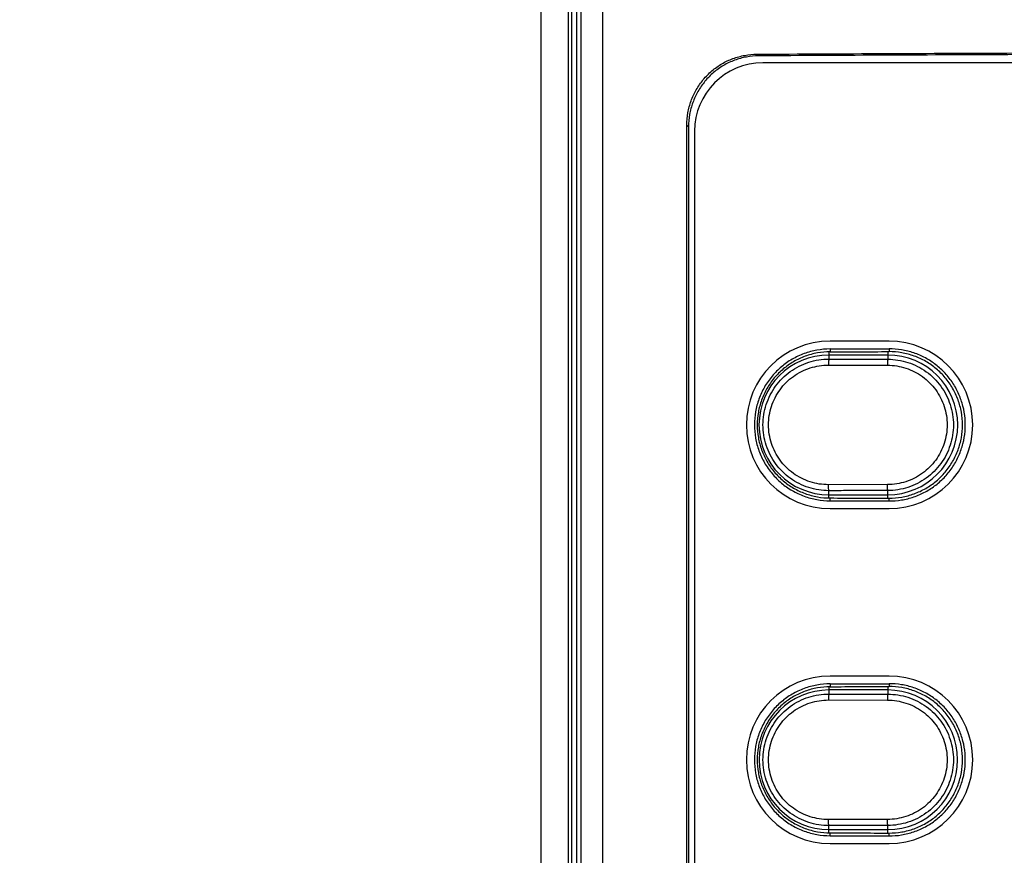
# Model space of a CAD drawing. Units: inches. Extents: x 0 to 34, y 0 to 22.
# Drawn here: x 26.9 to 27.4, y 16.6 to 17 of the extents above; entities that cross this region are included whole.
import ezdxf

# ---------------------------------------------------------------- set-up
doc = ezdxf.new("R2010")
doc.units = ezdxf.units.IN
doc.header["$LTSCALE"] = 1.87
doc.header["$MEASUREMENT"] = 0
doc.layers.get('0').update_dxf_attribs({"linetype": 'CONTINUOUS'})
doc.styles.get("Standard").update_dxf_attribs({"font": 'txt', "width": 0.8})
doc.dimstyles.new('DIMSTYLE_1', dxfattribs={"dimtxt": 0.15625, "dimasz": 0.1875, "dimexe": 0.18, "dimexo": 0.0625, "dimgap": 0.09, "dimtad": 0, "dimtih": 1, "dimtoh": 1, "dimdec": 1, "dimlfac": 3.333333, "dimzin": 0, "dimdsep": 46, "dimtxsty": 'Standard', "dimblk": '_FILLED', "dimblk1": '_FILLED', "dimblk2": '_FILLED', "dimcen": 0.09, "dimadec": 0, "dimazin": 0, "dimtp": 0.1, "dimtm": 0.1, "dimtfac": 1, "dimtdec": 1, "dimtofl": 0, "dimtmove": 0, "dimatfit": 3, "dimldrblk": '_FILLED', "dimfxl": 0, "dimtolj": 1, "dimtzin": 0, "dimarcsym": 0})
doc.dimstyles.new('DIMSTYLE_2', dxfattribs={"dimtxt": 0.15625, "dimasz": 0.1875, "dimexe": 0.18, "dimexo": 0.0625, "dimgap": 0.09, "dimtad": 0, "dimtih": 1, "dimtoh": 1, "dimlfac": 3.333333, "dimzin": 0, "dimdsep": 46, "dimtxsty": 'Standard', "dimblk": '_FILLED', "dimblk1": '_FILLED', "dimblk2": '_FILLED', "dimcen": 0.09, "dimadec": 0, "dimazin": 0, "dimtp": 0.05, "dimtm": 0.05, "dimtfac": 1, "dimtofl": 0, "dimtmove": 0, "dimatfit": 3, "dimldrblk": '_FILLED', "dimfxl": 0, "dimtolj": 1, "dimtzin": 0, "dimarcsym": 0})
doc.dimstyles.new('DIMSTYLE_3', dxfattribs={"dimtxt": 0.15625, "dimasz": 0.1875, "dimexe": 0.18, "dimexo": 0.0625, "dimgap": 0.09, "dimtad": 0, "dimtih": 1, "dimtoh": 1, "dimdec": 1, "dimlfac": 0.5, "dimzin": 0, "dimdsep": 46, "dimtxsty": 'Standard', "dimblk": '_FILLED', "dimblk1": '_FILLED', "dimblk2": '_FILLED', "dimcen": 0.09, "dimadec": 0, "dimazin": 0, "dimtp": 0.1, "dimtm": 0.1, "dimtfac": 1, "dimtdec": 1, "dimtofl": 0, "dimtmove": 0, "dimatfit": 3, "dimldrblk": '_FILLED', "dimfxl": 0, "dimtolj": 1, "dimtzin": 0, "dimarcsym": 0})
doc.dimstyles.new('DIMSTYLE_4', dxfattribs={"dimtxt": 0.15625, "dimasz": 0.1875, "dimexe": 0.18, "dimexo": 0.0625, "dimgap": 0.09, "dimtad": 0, "dimtih": 1, "dimtoh": 1, "dimdec": 1, "dimlfac": 0.5, "dimzin": 0, "dimdsep": 46, "dimtxsty": 'Standard', "dimblk": '_FILLED', "dimblk1": '_FILLED', "dimblk2": '_FILLED', "dimcen": 0.09, "dimadec": 0, "dimazin": 0, "dimtp": 0.1, "dimtm": 0.1, "dimtfac": 1, "dimtdec": 1, "dimtofl": 0, "dimtmove": 0, "dimatfit": 3, "dimldrblk": '_FILLED', "dimfxl": 0, "dimtolj": 1, "dimtzin": 0, "dimarcsym": 0})

# ---------------------------------------------------------------- blocks, each defined once
blk = doc.blocks.new('_FILLED')
at = {"color": 0, "linetype": 'ByBlock'}
blk.add_solid([(0, 0), (-1, 0.1667), (-1, -0.1667)], dxfattribs=at)
blk = doc.blocks.new('*D')
at = {"color": 2, "linetype": 'CONTINUOUS'}
for p, q in [((24.852, 15.85495), (24.852, 20.38779)), ((29.85727, 17.62406), (29.85727, 20.38779)), ((24.852, 20.26279), (26.73519, 20.26279)), ((29.85727, 20.26279), (27.76644, 20.26279)), ((5.31138, 17.62406), (5.31138, 20.16371)), ((9.91296, 17.62406), (9.91296, 20.16371)), ((5.31138, 20.03871), (6.84893, 20.03871)), ((9.91296, 20.03871), (7.88018, 20.03871)), ((13.78956, 17.62406), (13.78956, 19.71451)), ((20.47591, 17.6137), (20.47591, 19.71451)), ((13.78956, 19.58951), (16.53403, 19.58951)), ((20.47591, 19.58951), (17.56528, 19.58951)), ((5.53934, 17.51565), (5.53934, 19.55687)), ((9.685, 17.51565), (9.685, 19.55687)), ((5.53934, 19.43187), (7.05032, 19.43187)), ((9.685, 19.43187), (8.08157, 19.43187)), ((22.87938, 18.63111), (22.87938, 18.93111)), ((25.82854, 18.63111), (22.75438, 18.63111)), ((26.0304, 18.63111), (32.292, 18.63111)), ((32.167, 18.63111), (32.167, 13.60148)), ((25.50005, 17.84508), (22.75438, 17.84508)), ((22.87938, 17.84508), (22.87938, 17.54508)), ((5.47684, 17.45315), (2.38215, 17.45315)), ((2.50715, 17.45315), (2.50715, 13.74163)), ((5.47684, 17.45315), (3.18656, 17.45315)), ((3.31156, 17.45315), (3.31156, 14.86423)), ((5.47684, 17.45315), (3.85017, 17.45315)), ((3.97517, 17.45315), (3.97517, 16.76918)), ((3.97517, 15.63642), (3.97517, 16.2223)), ((5.42664, 15.63642), (3.85017, 15.63642)), ((3.31156, 10.47087), (3.31156, 14.31736)), ((2.50715, 8.82914), (2.50715, 13.19475)), ((32.167, 7.34346), (32.167, 13.05461)), ((5.42605, 10.47087), (3.18656, 10.47087)), ((5.47684, 8.82914), (2.38215, 8.82914)), ((30.80239, 8.49843), (30.80239, 8.79843)), ((29.91866, 8.49843), (30.92739, 8.49843)), ((29.09538, 7.94508), (30.92739, 7.94508)), ((30.80239, 7.94508), (30.80239, 7.64508)), ((28.81456, 7.34346), (32.292, 7.34346)), ((19.09215, 3.37456), (19.09215, 5.64776)), ((19.76932, 3.37456), (19.76932, 5.64776)), ((19.09215, 5.52276), (18.79215, 5.52276)), ((19.76932, 5.52276), (20.25025, 5.52276)), ((11.63989, 3.81505), (12.52052, 5.0093)), ((12.52052, 5.0093), (12.6924, 5.0093)), ((11.91114, 3.54572), (13.96555, 3.54572)), ((13.84055, 3.54572), (13.84055, 3.13794)), ((20.0436, 3.31206), (22.28759, 3.31206)), ((22.16259, 3.31206), (22.16259, 2.89904)), ((10.92397, 2.63095), (9.98014, 2.11125)), ((13.84055, 2.28588), (13.84055, 2.59107)), ((22.16259, 2.13883), (22.16259, 2.35217)), ((11.97691, 2.28588), (13.96555, 2.28588)), ((20.02168, 2.13883), (22.28759, 2.13883)), ((9.98014, 2.11125), (9.64557, 2.11125))]:
    blk.add_line(p, q, dxfattribs=at)
at = {"color": 2, "linetype": 'CONTINUOUS', "xscale": 0.1875, "yscale": 0.1875, "zscale": 0.1875}
for p, rotation in [((24.852, 20.26279), 180), ((5.31138, 20.03871), 180), ((13.78956, 19.58951), 180), ((5.53934, 19.43187), 180), ((22.87938, 18.63111), 270), ((32.167, 18.63111), 90), ((22.87938, 17.84508), 90), ((2.50715, 17.45315), 90), ((3.31156, 17.45315), 90), ((3.97517, 17.45315), 90), ((3.97517, 15.63642), 270), ((3.31156, 10.47087), 270), ((2.50715, 8.82914), 270), ((30.80239, 8.49843), 270), ((30.80239, 7.94508), 90), ((32.167, 7.34346), 270), ((19.76932, 5.52276), 180), ((11.63989, 3.81505), 233.59509), ((13.84055, 3.54572), 90), ((22.16259, 3.31206), 90), ((10.92397, 2.63095), 28.838547), ((13.84055, 2.28588), 270), ((22.16259, 2.13883), 270)]:
    blk.add_blockref('_FILLED', p, dxfattribs=dict(at, rotation=rotation))
for p in [(29.85727, 20.26279), (9.91296, 20.03871), (20.47591, 19.58951), (9.685, 19.43187), (19.09215, 5.52276)]:
    blk.add_blockref('_FILLED', p, dxfattribs=at)
at = {"color": 2, "linetype": 'CONTINUOUS'}
for s, width, p in [('423,8', 0.8, (26.81332, 20.18466)), ('389,6', 0.8, (6.92706, 19.96058)), ('[', 0.8, (26.81332, 19.95029)), (']', 0.8, (27.56332, 19.95029)), ('16.68', 0.8, (26.93832, 19.95029)), ('[', 0.8, (6.92706, 19.72621)), (']', 0.8, (7.67706, 19.72621)), ('15.34', 0.8, (7.05206, 19.72621)), ('566,1', 0.8, (16.61216, 19.51138)), ('351,00', 0.8, (7.12844, 19.35375)), ('[', 0.8, (16.61216, 19.27701)), (']', 0.8, (17.36216, 19.27701)), ('22.29', 0.8, (16.73716, 19.27701)), ('[', 0.8, (7.12844, 19.11937)), (']', 0.8, (7.87844, 19.11937)), ('13.82', 0.8, (7.25344, 19.11937)), ('66,6', 0.8, (22.50438, 18.28504)), ('[', 0.8, (22.50438, 18.05067)), (']', 0.8, (23.12938, 18.05067)), ('2.62', 0.8, (22.62938, 18.05067)), ('153,8', 0.8, (3.60017, 16.5348)), ('[', 0.8, (3.60017, 16.30043)), (']', 0.8, (4.22517, 16.30043)), ('6.06', 0.8, (3.72517, 16.30043)), ('591,2', 0.8, (2.87406, 14.62986)), ('[', 0.8, (2.87406, 14.39548)), (']', 0.8, (3.62406, 14.39548)), ('23.27', 0.8, (2.99906, 14.39548)), ('730,2', 0.8, (2.06965, 13.50725)), ('955,69', 0.8, (31.7295, 13.36711)), ('[', 0.8, (2.06965, 13.27288)), (']', 0.8, (2.81965, 13.27288)), ('28.75', 0.8, (2.19465, 13.27288)), ('[', 0.8, (31.7295, 13.13273)), (']', 0.8, (32.4795, 13.13273)), ('37.63', 0.8, (31.8545, 13.13273)), ('46,85', 0.8, (30.48989, 8.29761)), ('[', 0.8, (30.48989, 8.06323)), (']', 0.8, (30.98989, 8.06323)), ('1.8', 0.8, (30.61489, 8.06323)), ('8,6', 0.8, (20.70338, 5.44464)), ('4X ', 0.8, (20.32838, 5.44464)), ('[', 0.8, (20.70338, 5.21026)), (']', 0.8, (21.32838, 5.21026)), ('0.34', 0.8, (20.82838, 5.21026)), ('4X %%c', 0.933333, (12.77052, 4.93117)), ('8,5', 0.8, (13.35386, 4.93117)), ('[', 0.8, (13.35386, 4.6968)), (']', 0.8, (13.97886, 4.6968)), ('0.33', 0.8, (13.47886, 4.6968)), ('16,0', 0.8, (13.65305, 2.90357)), ('4X ', 0.8, (13.27805, 2.90357)), ('[', 0.8, (13.65305, 2.66919)), (']', 0.8, (14.27805, 2.66919)), ('0.63', 0.8, (13.77805, 2.66919)), ('4X ', 0.8, (21.60009, 2.66467)), ('14,9', 0.8, (21.97509, 2.66467)), ('[', 0.8, (21.97509, 2.43029)), (']', 0.8, (22.60009, 2.43029)), ('0.59', 0.8, (22.10009, 2.43029)), ('4X %%c', 0.933333, (8.23411, 2.03312)), ('15,0', 0.8, (8.81745, 2.03312)), ('[', 0.8, (8.81745, 1.79875)), (']', 0.8, (9.44245, 1.79875)), ('0.59', 0.8, (8.94245, 1.79875))]:
    blk.add_text(s, height=0.15625, dxfattribs=dict(at, width=width)).set_placement(p)

msp = doc.modelspace()

# ---------------------------------------------------------------- linework, layer by layer
at = {"color": 3, "linetype": 'CONTINUOUS'}
msp.add_line((27.1242, 16.16081), (27.1242, 17.57813), dxfattribs=at)
at = {"color": 7, "linetype": 'CONTINUOUS'}
for p, q in [((27.14194, 17.50152), (27.14194, 16.19521)), ((27.87541, 16.96943), (27.23525, 16.96943)), ((27.19721, 16.23288), (27.19721, 16.93825)), ((27.19804, 16.93742), (27.19804, 16.23372)), ((27.201, 16.93517), (27.201, 16.23596)), ((27.29844, 16.83006), (27.26891, 16.83006)), ((27.29785, 16.82313), (27.26832, 16.82313)), ((27.26832, 16.75312), (27.29785, 16.75312)), ((27.26891, 16.7462), (27.29844, 16.7462)), ((27.29844, 16.66234), (27.26891, 16.66234)), ((27.29785, 16.65537), (27.26832, 16.65537)), ((27.26832, 16.58545), (27.29785, 16.58545)), ((27.26891, 16.57848), (27.29844, 16.57848))]:
    msp.add_line(p, q, dxfattribs=at)
at = {"color": 9, "linetype": 'CONTINUOUS'}
for p, q in [((27.14425, 16.19521), (27.14425, 17.49921)), ((27.15506, 16.19521), (27.15507, 17.49803)), ((27.13775, 17.47111), (27.13775, 16.19745)), ((27.13961, 16.34429), (27.13961, 17.29281)), ((27.23312, 16.97294), (27.23229, 16.97377)), ((27.19804, 16.93742), (27.19721, 16.93825)), ((27.26891, 16.82615), (27.26891, 16.82473)), ((27.29844, 16.82624), (27.29844, 16.82482)), ((27.26832, 16.82467), (27.26832, 16.82107)), ((27.29785, 16.82481), (27.29785, 16.82101)), ((27.26814, 16.81808), (27.29768, 16.81802)), ((27.29768, 16.75824), (27.26814, 16.75818)), ((27.26832, 16.75158), (27.26832, 16.75518)), ((27.26891, 16.75011), (27.26891, 16.75153)), ((27.29785, 16.75144), (27.29785, 16.75524)), ((27.29844, 16.75002), (27.29844, 16.75144)), ((27.26891, 16.65843), (27.26891, 16.65701)), ((27.29844, 16.65852), (27.29844, 16.6571)), ((27.26832, 16.65696), (27.26832, 16.65336)), ((27.29785, 16.6571), (27.29785, 16.6533)), ((27.26814, 16.65036), (27.29768, 16.6503)), ((27.29768, 16.59052), (27.26814, 16.59046)), ((27.26832, 16.58387), (27.26832, 16.58746)), ((27.26891, 16.58239), (27.26891, 16.58381)), ((27.29785, 16.58372), (27.29785, 16.58752)), ((27.29844, 16.5823), (27.29844, 16.58372))]:
    msp.add_line(p, q, dxfattribs=at)
at = {"color": 7, "linetype": 'CONTINUOUS'}
for centre, radius, start, end in [((27.23525, 16.93517), 0.03425, 90, 180), ((27.26891, 16.78813), 0.04193, 90, 270), ((27.29844, 16.78813), 0.04193, 270, 90), ((27.26832, 16.78813), 0.035, 90, 270), ((27.29785, 16.78813), 0.035, 270, 90), ((27.26891, 16.62041), 0.04193, 90, 270), ((27.29844, 16.62041), 0.04193, 270, 90), ((27.26832, 16.62041), 0.03496, 90, 270), ((27.29785, 16.62041), 0.03496, 270, 90)]:
    msp.add_arc(centre, radius, start, end, dxfattribs=at)
for points, start_tangent, end_tangent in [([(27.19721, 16.93825), (27.19775, 16.94441), (27.19933, 16.95039), (27.20192, 16.95598), (27.20543, 16.96105), (27.20974, 16.96541), (27.21476, 16.96897), (27.22028, 16.97158), (27.2262, 16.9732), (27.23229, 16.97377)], (0, 0.055336), (0.055335, 0.000332)), ([(27.23229, 16.97377), (27.3614, 16.97439), (27.49068, 16.9747), (27.61998, 16.9747), (27.74926, 16.97439), (27.87837, 16.97377)], (0.646074, 0.003874), (0.646074, -0.003874)), ([(27.87754, 16.97294), (27.74876, 16.97356), (27.61981, 16.97387), (27.49084, 16.97387), (27.3619, 16.97356), (27.23312, 16.97294)], (-0.644406, 0.003862), (-0.644406, -0.003862)), ([(27.23312, 16.97294), (27.22703, 16.97237), (27.22112, 16.97075), (27.21559, 16.96813), (27.21058, 16.96458), (27.20627, 16.96022), (27.20275, 16.95515), (27.20017, 16.94956), (27.19858, 16.94358), (27.19804, 16.93742)], (-0.055335, -0.000332), (0, -0.055336)), ([(27.26891, 16.82615), (27.26235, 16.82555), (27.25592, 16.82381), (27.24991, 16.82099), (27.24456, 16.81722), (27.23988, 16.81253), (27.23607, 16.80706), (27.23329, 16.80108), (27.2316, 16.79475), (27.23102, 16.78813), (27.2316, 16.7815), (27.23329, 16.77518), (27.23607, 16.76919), (27.23988, 16.76373), (27.24456, 16.75903), (27.24991, 16.75527), (27.25592, 16.75244), (27.26235, 16.7507), (27.26891, 16.75011)], (-0.119034, -0.00038), (0.119034, -0.00038)), ([(27.26891, 16.82615), (27.28367, 16.82619), (27.29844, 16.82624)], (0.029528, 0.000094), (0.029528, 0.000084)), ([(27.29844, 16.75002), (27.30469, 16.75052), (27.31086, 16.75206), (27.31666, 16.7546), (27.32189, 16.75801), (27.32653, 16.76226), (27.33044, 16.76727), (27.33344, 16.77283), (27.33547, 16.77873), (27.33651, 16.78495), (27.33651, 16.79131), (27.33547, 16.79753), (27.33344, 16.80342), (27.33044, 16.80898), (27.32653, 16.81399), (27.32189, 16.81825), (27.31666, 16.82166), (27.31085, 16.82419), (27.30469, 16.82574), (27.29844, 16.82624)], (0.119788, -0.000343), (-0.119788, -0.000343)), ([(27.26891, 16.82473), (27.2626, 16.82416), (27.2564, 16.82248), (27.25062, 16.81976), (27.24547, 16.81613), (27.24097, 16.81162), (27.2373, 16.80635), (27.23462, 16.80059), (27.233, 16.7945), (27.23244, 16.78813), (27.233, 16.78175), (27.23463, 16.77566), (27.2373, 16.7699), (27.24097, 16.76464), (27.24547, 16.76012), (27.25063, 16.75649), (27.2564, 16.75378), (27.26259, 16.7521), (27.26891, 16.75153)], (-0.114586, -0.000368), (0.114586, -0.000368)), ([(27.26891, 16.82473), (27.28367, 16.82477), (27.29844, 16.82482)], (0.029528, 0.000095), (0.029528, 0.000085)), ([(27.29844, 16.75144), (27.30479, 16.75197), (27.31103, 16.75363), (27.31686, 16.75634), (27.32206, 16.75997), (27.3266, 16.7645), (27.33031, 16.76978), (27.33301, 16.77558), (27.33466, 16.78171), (27.33523, 16.78813), (27.33466, 16.79455), (27.33301, 16.80068), (27.33031, 16.80647), (27.32661, 16.81175), (27.32206, 16.81629), (27.31686, 16.81992), (27.31104, 16.82262), (27.3048, 16.82428), (27.29844, 16.82482)], (0.115312, -0.000332), (-0.115312, -0.000332)), ([(27.26891, 16.75153), (27.28367, 16.75148), (27.29844, 16.75144)], (0.029528, -0.000095), (0.029528, -0.000085)), ([(27.26891, 16.75011), (27.28367, 16.75006), (27.29844, 16.75002)], (0.029528, -0.000094), (0.029528, -0.000084)), ([(27.26891, 16.65843), (27.26235, 16.65784), (27.25592, 16.65609), (27.24991, 16.65327), (27.24456, 16.6495), (27.23988, 16.64481), (27.23607, 16.63934), (27.23329, 16.63336), (27.2316, 16.62703), (27.23102, 16.62041), (27.2316, 16.61379), (27.23329, 16.60746), (27.23607, 16.60148), (27.23988, 16.59601), (27.24456, 16.59132), (27.24991, 16.58755), (27.25592, 16.58473), (27.26235, 16.58298), (27.26891, 16.58239)], (-0.119034, -0.00038), (0.119034, -0.00038)), ([(27.26891, 16.65843), (27.28367, 16.65848), (27.29844, 16.65852)], (0.029528, 0.000094), (0.029528, 0.000084)), ([(27.29844, 16.5823), (27.30469, 16.5828), (27.31086, 16.58435), (27.31666, 16.58688), (27.32189, 16.59029), (27.32653, 16.59454), (27.33044, 16.59956), (27.33344, 16.60512), (27.33547, 16.61101), (27.33651, 16.61723), (27.33651, 16.62359), (27.33547, 16.62981), (27.33344, 16.63571), (27.33044, 16.64127), (27.32653, 16.64628), (27.32189, 16.65053), (27.31666, 16.65394), (27.31085, 16.65648), (27.30469, 16.65802), (27.29844, 16.65852)], (0.119788, -0.000343), (-0.119788, -0.000343)), ([(27.26891, 16.65701), (27.2626, 16.65644), (27.2564, 16.65476), (27.25062, 16.65204), (27.24547, 16.64842), (27.24097, 16.6439), (27.2373, 16.63864), (27.23462, 16.63288), (27.233, 16.62679), (27.23244, 16.62041), (27.233, 16.61403), (27.23463, 16.60794), (27.2373, 16.60219), (27.24097, 16.59692), (27.24547, 16.5924), (27.25063, 16.58878), (27.2564, 16.58606), (27.26259, 16.58438), (27.26891, 16.58381)], (-0.114586, -0.000368), (0.114586, -0.000368)), ([(27.26891, 16.65701), (27.28367, 16.65706), (27.29844, 16.6571)], (0.029528, 0.000095), (0.029528, 0.000085)), ([(27.29844, 16.58372), (27.30479, 16.58426), (27.31103, 16.58591), (27.31686, 16.58862), (27.32206, 16.59225), (27.3266, 16.59678), (27.33031, 16.60207), (27.33301, 16.60786), (27.33466, 16.61399), (27.33523, 16.62041), (27.33466, 16.62683), (27.33301, 16.63296), (27.33031, 16.63875), (27.32661, 16.64404), (27.32206, 16.64857), (27.31686, 16.6522), (27.31104, 16.65491), (27.3048, 16.65656), (27.29844, 16.6571)], (0.115312, -0.000332), (-0.115312, -0.000332)), ([(27.26891, 16.58381), (27.28367, 16.58377), (27.29844, 16.58372)], (0.029528, -0.000095), (0.029528, -0.000085)), ([(27.26891, 16.58239), (27.28367, 16.58235), (27.29844, 16.5823)], (0.029528, -0.000094), (0.029528, -0.000084))]:
    msp.add_spline(points, degree=3, dxfattribs=dict(at, start_tangent=start_tangent, end_tangent=end_tangent))
at = {"color": 9, "linetype": 'CONTINUOUS'}
for points, start_tangent, end_tangent in [([(27.26832, 16.75518), (27.26322, 16.75557), (27.2582, 16.75675), (27.2534, 16.75872), (27.24896, 16.76142), (27.24501, 16.76478), (27.24163, 16.76872), (27.23892, 16.77314), (27.23693, 16.77792), (27.23571, 16.78296), (27.23531, 16.78813), (27.23571, 16.79329), (27.23693, 16.79833), (27.23892, 16.80312), (27.24163, 16.80753), (27.24501, 16.81147), (27.24896, 16.81483), (27.2534, 16.81753), (27.2582, 16.8195), (27.26322, 16.82069), (27.26832, 16.82107)], (-0.103529, -0.000197), (0.103529, -0.000197)), ([(27.26832, 16.82107), (27.26827, 16.8209), (27.26822, 16.82046), (27.26818, 16.8198), (27.26815, 16.81898), (27.26814, 16.81808)], (-0.002613, -0.001497), (-0.000006, -0.003011)), ([(27.26832, 16.82107), (27.27816, 16.82105), (27.288, 16.82103), (27.29785, 16.82101)], (0.029528, -0.000063), (0.029528, -0.000056)), ([(27.29785, 16.82101), (27.2978, 16.82084), (27.29775, 16.82041), (27.29772, 16.81974), (27.29769, 16.81892), (27.29768, 16.81802)], (-0.002536, -0.001619), (-0.000006, -0.003009)), ([(27.29785, 16.82101), (27.30292, 16.82061), (27.30792, 16.81942), (27.31269, 16.81745), (27.3171, 16.81475), (27.32104, 16.81139), (27.32439, 16.80747), (27.32709, 16.80307), (27.32907, 16.7983), (27.33028, 16.79327), (27.33068, 16.78813), (27.33028, 16.78298), (27.32907, 16.77796), (27.32709, 16.77319), (27.32439, 16.76879), (27.32104, 16.76486), (27.31711, 16.76151), (27.31269, 16.75881), (27.30792, 16.75684), (27.30292, 16.75564), (27.29785, 16.75524)], (0.103101, -0.000182), (-0.103101, -0.000182)), ([(27.26814, 16.75818), (27.26351, 16.75853), (27.25894, 16.75961), (27.25457, 16.76139), (27.25053, 16.76385), (27.24693, 16.7669), (27.24386, 16.77048), (27.24139, 16.7745), (27.23958, 16.77885), (27.23847, 16.78343), (27.2381, 16.78813), (27.23847, 16.79282), (27.23958, 16.7974), (27.24139, 16.80176), (27.24386, 16.80577), (27.24693, 16.80935), (27.25053, 16.81241), (27.25457, 16.81486), (27.25894, 16.81665), (27.26351, 16.81773), (27.26814, 16.81808)], (-0.09415, -0.000194), (0.09415, -0.000194)), ([(27.29768, 16.81802), (27.30229, 16.81765), (27.30684, 16.81656), (27.31118, 16.81477), (27.31519, 16.81232), (27.31877, 16.80927), (27.32182, 16.8057), (27.32427, 16.8017), (27.32607, 16.79737), (27.32717, 16.79281), (27.32754, 16.78813), (27.32717, 16.78345), (27.32607, 16.77889), (27.32427, 16.77455), (27.32182, 16.77055), (27.31877, 16.76698), (27.31519, 16.76394), (27.31118, 16.76148), (27.30684, 16.75969), (27.30229, 16.7586), (27.29768, 16.75824)], (0.093722, -0.000184), (-0.093722, -0.000184)), ([(27.26832, 16.75518), (27.26827, 16.75535), (27.26822, 16.75579), (27.26818, 16.75645), (27.26815, 16.75727), (27.26814, 16.75818)], (-0.002613, 0.001497), (-0.000006, 0.003011)), ([(27.29785, 16.75524), (27.2978, 16.75541), (27.29775, 16.75585), (27.29772, 16.75651), (27.29769, 16.75733), (27.29768, 16.75824)], (-0.002536, 0.001619), (-0.000006, 0.003009)), ([(27.29785, 16.75524), (27.288, 16.75522), (27.27816, 16.7552), (27.26832, 16.75518)], (-0.029528, -0.000056), (-0.029528, -0.000063)), ([(27.26832, 16.58746), (27.26322, 16.58785), (27.2582, 16.58904), (27.2534, 16.591), (27.24896, 16.59371), (27.24501, 16.59707), (27.24163, 16.601), (27.23892, 16.60542), (27.23693, 16.61021), (27.23571, 16.61525), (27.23531, 16.62041), (27.23571, 16.62558), (27.23693, 16.63061), (27.23892, 16.6354), (27.24163, 16.63982), (27.24501, 16.64375), (27.24896, 16.64712), (27.2534, 16.64982), (27.2582, 16.65178), (27.26322, 16.65297), (27.26832, 16.65336)], (-0.103529, -0.000197), (0.103529, -0.000197)), ([(27.26832, 16.65336), (27.26827, 16.65318), (27.26822, 16.65275), (27.26818, 16.65209), (27.26815, 16.65127), (27.26814, 16.65036)], (-0.002613, -0.001497), (-0.000006, -0.003011)), ([(27.26832, 16.65336), (27.27816, 16.65334), (27.288, 16.65332), (27.29785, 16.6533)], (0.029528, -0.000063), (0.029528, -0.000056)), ([(27.29785, 16.6533), (27.2978, 16.65313), (27.29775, 16.65269), (27.29772, 16.65203), (27.29769, 16.65121), (27.29768, 16.6503)], (-0.002536, -0.001619), (-0.000006, -0.003009)), ([(27.29785, 16.6533), (27.30292, 16.65289), (27.30792, 16.6517), (27.31269, 16.64973), (27.3171, 16.64703), (27.32104, 16.64368), (27.32439, 16.63975), (27.32709, 16.63535), (27.32907, 16.63058), (27.33028, 16.62556), (27.33068, 16.62041), (27.33028, 16.61526), (27.32907, 16.61024), (27.32709, 16.60547), (27.32439, 16.60107), (27.32104, 16.59715), (27.31711, 16.59379), (27.31269, 16.59109), (27.30792, 16.58912), (27.30292, 16.58793), (27.29785, 16.58752)], (0.103101, -0.000182), (-0.103101, -0.000182)), ([(27.26814, 16.59046), (27.26351, 16.59081), (27.25894, 16.59189), (27.25457, 16.59368), (27.25053, 16.59613), (27.24693, 16.59919), (27.24386, 16.60276), (27.24139, 16.60678), (27.23958, 16.61113), (27.23847, 16.61571), (27.2381, 16.62041), (27.23847, 16.62511), (27.23958, 16.62969), (27.24139, 16.63404), (27.24386, 16.63806), (27.24693, 16.64164), (27.25053, 16.64469), (27.25457, 16.64715), (27.25894, 16.64893), (27.26351, 16.65001), (27.26814, 16.65036)], (-0.09415, -0.000194), (0.09415, -0.000194)), ([(27.29768, 16.6503), (27.30229, 16.64993), (27.30684, 16.64885), (27.31118, 16.64706), (27.31519, 16.6446), (27.31877, 16.64156), (27.32182, 16.63799), (27.32427, 16.63399), (27.32607, 16.62965), (27.32717, 16.62509), (27.32754, 16.62041), (27.32717, 16.61573), (27.32607, 16.61117), (27.32427, 16.60684), (27.32182, 16.60283), (27.31877, 16.59927), (27.31519, 16.59622), (27.31118, 16.59377), (27.30684, 16.59197), (27.30229, 16.59089), (27.29768, 16.59052)], (0.093722, -0.000184), (-0.093722, -0.000184)), ([(27.26832, 16.58746), (27.26827, 16.58764), (27.26822, 16.58807), (27.26818, 16.58873), (27.26815, 16.58956), (27.26814, 16.59046)], (-0.002613, 0.001497), (-0.000006, 0.003011)), ([(27.29785, 16.58752), (27.2978, 16.5877), (27.29775, 16.58813), (27.29772, 16.58879), (27.29769, 16.58962), (27.29768, 16.59052)], (-0.002536, 0.001619), (-0.000006, 0.003009)), ([(27.29785, 16.58752), (27.288, 16.58751), (27.27816, 16.58749), (27.26832, 16.58746)], (-0.029528, -0.000056), (-0.029528, -0.000063))]:
    msp.add_spline(points, degree=3, dxfattribs=dict(at, start_tangent=start_tangent, end_tangent=end_tangent))

# ---------------------------------------------------------------- dimensions: what is measured, and where the dimension line sits
at = {"color": 2, "linetype": 'CONTINUOUS'}
for base, p1, p2, angle, dimstyle, middle in [((22.87938, 18.63111), (25.50005, 17.84508), (25.82854, 18.63111), 90, 'DIMSTYLE_1', (22.87938, 18.24598)), ((5.31138, 20.03871), (9.91296, 17.62406), (5.31138, 17.62406), 180, 'DIMSTYLE_1', (7.36456, 19.92152)), ((3.97517, 17.45315), (5.42664, 15.63642), (5.47684, 17.45315), 90, 'DIMSTYLE_1', (3.97517, 16.49574)), ((3.31156, 10.47087), (5.47684, 17.45315), (5.42605, 10.47087), 270, 'DIMSTYLE_1', (3.31156, 14.5908)), ((2.50715, 17.45315), (5.47684, 8.82914), (5.47684, 17.45315), 90, 'DIMSTYLE_1', (2.50715, 13.46819)), ((32.167, 18.63111), (28.81456, 7.34346), (26.0304, 18.63111), 90, 'DIMSTYLE_2', (32.167, 13.32804)), ((30.80239, 7.94508), (29.91866, 8.49843), (29.09538, 7.94508), 270, 'DIMSTYLE_2', (30.80239, 8.25855))]:
    dim = msp.add_linear_dim(base=base, p1=p1, p2=p2, angle=angle, dimstyle=dimstyle, dxfattribs=at)
    dim.commit()
    dim.dimension.update_dxf_attribs({"geometry": '*D', "text_midpoint": middle, "dimtype": 160})
for base, p1, p2, dimstyle, middle in [((29.85727, 20.26279), (24.852, 15.85495), (29.85727, 17.62406), 'DIMSTYLE_1', (27.25082, 20.1456)), ((20.47591, 19.58951), (13.78956, 17.62406), (20.47591, 17.6137), 'DIMSTYLE_1', (17.04966, 19.47232)), ((9.685, 19.43187), (5.53934, 17.51565), (9.685, 17.51565), 'DIMSTYLE_2', (7.56594, 19.31469))]:
    dim = msp.add_linear_dim(base=base, p1=p1, p2=p2, dimstyle=dimstyle, dxfattribs=at)
    dim.commit()
    dim.dimension.update_dxf_attribs({"geometry": '*D', "text_midpoint": middle, "dimtype": 160})
for base, p1, p2, angle, middle in [((19.09215, 5.52276), (19.76932, 3.37456), (19.09215, 3.37456), 180, (20.89088, 5.40558)), ((22.16259, 3.31206), (20.02168, 2.13883), (20.0436, 3.31206), 90, (22.16259, 2.6256)), ((13.84055, 2.28588), (11.91114, 3.54572), (11.97691, 2.28588), 270, (13.84055, 2.8645))]:
    dim = msp.add_linear_dim(base=base, p1=p1, p2=p2, angle=angle, text='4X <>', dimstyle='DIMSTYLE_3', dxfattribs=at)
    dim.commit()
    dim.dimension.update_dxf_attribs({"geometry": '*D', "text_midpoint": middle, "dimtype": 160})
for p1, p2, middle in [((10.92397, 2.63095), (11.9586, 3.20064), (8.90078, 1.99406)), ((11.63989, 3.81505), (11.24268, 3.27638), (13.43719, 4.89211))]:
    dim = msp.add_diameter_dim_2p(p1=p1, p2=p2, text='4X <>', dimstyle='DIMSTYLE_4', dxfattribs=at)
    dim.commit()
    dim.dimension.update_dxf_attribs({"geometry": '*D', "text_midpoint": middle, "dimtype": 163})

doc.saveas('drawing.dxf')
